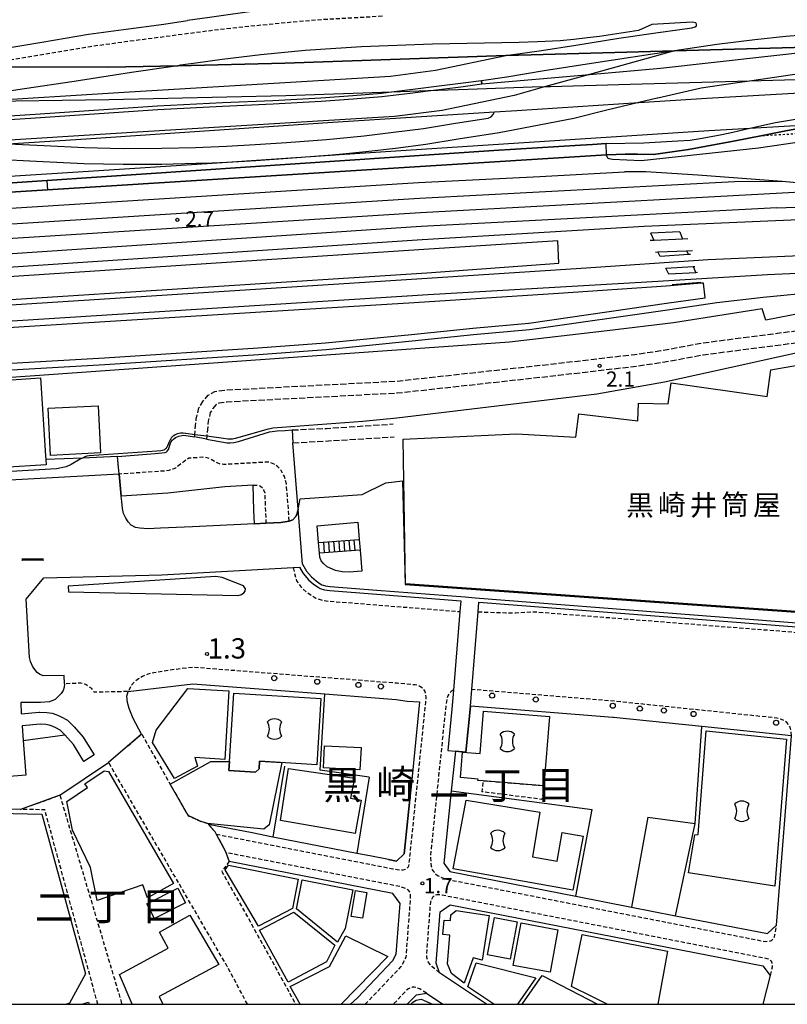
# Model space of a CAD drawing. Extents: x -22000 to -20000, y 96000 to 97500.
# Drawn here: x -21615 to -21426, y 96000 to 96243 of the extents above; entities that cross this region are included whole.
import ezdxf
from ezdxf.enums import TextEntityAlignment as Align

# ---------------------------------------------------------------- set-up
doc = ezdxf.new("R2010")
doc.units = 0
for name, pattern in [('210600', [2, 1.5, -0.5]), ('221300', [1.5, 1, -0.5]), ('300300', [1.5, 1, -0.5]), ('630100', [1, 0.5, -0.5])]:
    doc.linetypes.add(name, pattern=pattern)
for name, color, linetype in [('2101000', 7, 'Continuous'), ('2101001', 7, 'Continuous'), ('2106000', 3, '210600'), ('2203000', 5, 'Continuous'), ('2211000', 7, 'Continuous'), ('2213000', 7, '221300'), ('2214000', 3, 'Continuous'), ('2214110', 3, 'Continuous'), ('2214120', 3, 'Continuous'), ('2214990', 3, 'Continuous'), ('2226000', 7, 'Continuous'), ('2226001', 7, 'Continuous'), ('2238000', 3, 'Continuous'), ('2301000', 7, 'Continuous'), ('2401000', 7, 'Continuous'), ('2411000', 7, 'Continuous'), ('2424000', 7, 'Continuous'), ('3001000', 4, 'Continuous'), ('3002000', 5, 'Continuous'), ('3003000', 7, '300300'), ('3534000', 7, 'Continuous'), ('6110000', 1, '611000'), ('6130000', 3, '613000'), ('6301000', 3, '630100'), ('7102000', 6, 'Continuous'), ('7102001', 8, 'Continuous'), ('7311000', 1, 'Continuous'), ('7312000', 1, 'Continuous'), ('8114000', 7, 'Continuous'), ('8131000', 7, 'Continuous'), ('999', 7, 'Continuous')]:
    doc.layers.add(name, color=color, linetype=linetype)
doc.styles.add('PlotAnnotation', font='MS Gothic.ttf')
doc.linetypes.add('611000', pattern='A,1,[3,dmdr.shx,S=0.2,R=0,X=0,Y=0],1', length=2)
doc.linetypes.add('613000', pattern='A,1,-0.75,[1,dmdr.shx,S=0.15,R=0,X=0,Y=0],-0.75,1', length=3.5)

# ---------------------------------------------------------------- blocks, each defined once
blk = doc.blocks.new('223800')
at = {"layer": '2238000'}
blk.add_circle((0, 0), 0.25, dxfattribs=at)
blk = doc.blocks.new('353400')
at = {"layer": '3534000'}
blk.add_lwpolyline([(0.7, 0.714, 0.408092), (-0.7, 0.715, 0.408092)], format="xyb", dxfattribs=at)
for centre, radius, start, end in [((-1.876, 0), 1.376, 328.72027, 31.27973), ((1.876, 0), 1.376, 148.72027, 211.27973), ((0, 0), 1, 225.58331, 314.38331)]:
    blk.add_arc(centre, radius, start, end, dxfattribs=at)
blk = doc.blocks.new('731100')
at = {"layer": '7311000'}
blk.add_circle((0, 0), 0.15, dxfattribs=at)
blk = doc.blocks.new('731200')
at = {"layer": '7312000'}
blk.add_circle((0, 0), 0.15, dxfattribs=at)

msp = doc.modelspace()

# ---------------------------------------------------------------- linework, layer by layer
at = {"layer": '2101000', "flags": 128}
for points in [[(-21495.1, 96233.74), (-21486.3, 96235), (-21477.85, 96236.35), (-21467.22, 96238.04), (-21458.12, 96239.4), (-21449.29, 96240.61), (-21448.44, 96240.87), (-21448.11, 96241.08), (-21448.1, 96241.52), (-21448.31, 96241.84), (-21449.2, 96241.95), (-21459.15, 96241.39), (-21462.41, 96239.97), (-21472.05, 96238.48), (-21474.95, 96238.14), (-21478.33, 96237.68), (-21481.73, 96237.43), (-21487.32, 96237.11), (-21491.77, 96236.96), (-21513.14, 96236.61), (-21530.66, 96235.9), (-21544.54, 96234.98), (-21555.43, 96233.93), (-21564.99, 96232.8), (-21571.43, 96231.9), (-21575.22, 96231.36), (-21575.92, 96231.26)], [(-21408.71, 96236.05), (-21407.99, 96236.13), (-21402.97, 96236.72), (-21402.53, 96236.78), (-21391.62, 96238.07), (-21389.43, 96238.5), (-21388.79, 96238.93), (-21388.67, 96239.41), (-21388.79, 96239.92), (-21389.21, 96240.28), (-21389.92, 96240.46), (-21393.56, 96240.38), (-21397.23, 96240.29), (-21402.93, 96240.06), (-21403.17, 96240.05), (-21404.64, 96239.99), (-21412.42, 96239.54), (-21419.03, 96239.04), (-21426.15, 96238.43), (-21433.76, 96237.61), (-21443.07, 96236.47), (-21453.53, 96234.95)], [(-21758.37, 96228.79), (-21739.13, 96229.85), (-21737.03, 96229.96), (-21726.12, 96230.57), (-21701.93, 96231.9), (-21689.02, 96232.58), (-21671.58, 96233.5), (-21667.39, 96233.59), (-21643.15, 96231.62), (-21635.96, 96231.04), (-21627.66, 96231.01), (-21592.97, 96230.87), (-21575.92, 96231.26), (-21549.51, 96231.86), (-21495.1, 96233.74), (-21488.83, 96233.96), (-21453.53, 96234.95), (-21415.19, 96236.03)], [(-21757.42, 96202.29), (-21737.25, 96203.82), (-21710.77, 96205.84), (-21709.46, 96205.94), (-21687.97, 96207.41), (-21678.87, 96208.03), (-21647.57, 96210.17), (-21617.65, 96212.03), (-21598.42, 96213.23), (-21537.67, 96217.32), (-21497.89, 96219.86), (-21492.41, 96220.21), (-21462.33, 96222.18), (-21445.56, 96223.28), (-21418.48, 96224.84), (-21402.29, 96225.68), (-21402.32, 96228.07), (-21402.44, 96228.07), (-21415.06, 96228.03), (-21435.03, 96227.47), (-21464.42, 96226.64)], [(-21435.03, 96227.47), (-21438.04, 96227.03), (-21446.95, 96225.74), (-21457.64, 96223.3), (-21457.84, 96223.26), (-21462.33, 96222.18)], [(-21504.36, 96225.42), (-21514.22, 96225.07), (-21523.23, 96224.76), (-21549.28, 96223.86), (-21592.84, 96222.87), (-21627.37, 96222.33), (-21630.56, 96222.28), (-21635.33, 96222.23), (-21642.59, 96222.15), (-21657.61, 96221.81), (-21662.87, 96221.69), (-21671.13, 96221.51), (-21688.52, 96220.59), (-21696.23, 96220.19), (-21701.18, 96219.92), (-21715.29, 96218.77), (-21742.74, 96216.52), (-21754.74, 96215.54)], [(-21485.53, 96226.05), (-21493.07, 96223.95), (-21510.78, 96220.26), (-21522.51, 96218.74), (-21587.16, 96214.83), (-21625.19, 96212.44), (-21633.82, 96211.9), (-21674.1, 96209.39), (-21688.02, 96208.67), (-21701.72, 96207.95), (-21734.82, 96205.58), (-21747.77, 96204.47)], [(-21484.09, 96226.09), (-21485.53, 96226.05), (-21488.57, 96225.96), (-21504.36, 96225.42)], [(-21464.42, 96226.64), (-21484.09, 96226.09)], [(-21761.39, 96188.34), (-21724.07, 96193.06), (-21687.56, 96197.67), (-21657.54, 96201.47), (-21647.05, 96202.18), (-21597.9, 96205.24), (-21567.43, 96207.29), (-21537.14, 96209.33), (-21536.08, 96209.4), (-21491.9, 96212.22), (-21445.07, 96215.3), (-21434.94, 96215.88), (-21418.04, 96216.86)], [(-21687.56, 96197.67), (-21670.03, 96198.86), (-21643.41, 96200.56), (-21608.14, 96202.94), (-21498.08, 96210.36), (-21476.67, 96211.71), (-21473.72, 96211.88), (-21470.36, 96212.08), (-21461.07, 96212.24), (-21452.74, 96212.72), (-21449.65, 96212.93), (-21446.74, 96213.4), (-21441.9, 96214.29), (-21439.2, 96214.91), (-21434.94, 96215.88)], [(-21590.33, 96130.64), (-21590.73, 96134.98), (-21581.47, 96135.75), (-21578.99, 96135.96), (-21578.79, 96136.04), (-21578.48, 96136.32), (-21578.18, 96136.67), (-21577.65, 96138.3), (-21577.5, 96138.61), (-21577.29, 96138.89), (-21576.95, 96139.28), (-21576.43, 96139.69), (-21575.65, 96140), (-21574.91, 96140.17), (-21574.38, 96140.23), (-21571.79, 96139.78)], [(-21568.82, 96139.26), (-21563.69, 96138.37), (-21562.95, 96138.37), (-21562.07, 96138.43), (-21560.91, 96138.67), (-21553.33, 96141.04), (-21551.39, 96141.32), (-21549.44, 96141.42), (-21547.69, 96141.51)], [(-21546.25, 96122.03), (-21547.53, 96138.31)], [(-21557.01, 96118.42), (-21557.14, 96121.75), (-21557.36, 96127.88), (-21564.33, 96127.52), (-21578.36, 96125.94), (-21589.82, 96125.17)], [(-21584.79, 96066.55), (-21586.91, 96070.41), (-21587.85, 96072.9), (-21588.32, 96074.4), (-21588.41, 96075.96), (-21588.09, 96077.07), (-21572.15, 96079), (-21539.69, 96076.47), (-21522.13, 96075.1), (-21519.38, 96074.73), (-21516.31, 96074.49), (-21518.36, 96054.49)], [(-21453.28, 96021.83), (-21430.65, 96017.41), (-21428.42, 96019.49), (-21424.72, 96066.12), (-21446.81, 96068.42), (-21468.57, 96070.68), (-21468.73, 96070.69), (-21503.82, 96073.49), (-21504.9, 96062.14), (-21507.5, 96062.39), (-21508.51, 96052.57), (-21510.33, 96034.75), (-21508.9, 96032.71), (-21477.85, 96026.64), (-21464.09, 96023.95), (-21459.09, 96022.97)], [(-21604.94, 96051.52), (-21592.96, 96059.62)], [(-21614.65, 96048.03), (-21628.9, 96048.28), (-21630.18, 96047.65), (-21630.78, 96047.02), (-21631.02, 96046.51)], [(-21557.53, 96042.21), (-21568.34, 96044.33)], [(-21531.82, 96037.19), (-21552.44, 96041.22)], [(-21523.98, 96035.65), (-21528.6, 96036.56)], [(-21533.36, 96000), (-21531.66, 96001.59), (-21522.89, 96010.8), (-21522.08, 96012.33), (-21521.15, 96024.86), (-21522.91, 96027.29), (-21563.27, 96035.18)], [(-21511.41, 96007.79), (-21512.21, 96010.16), (-21511.27, 96022.79), (-21508.83, 96024.54)], [(-21508.83, 96024.54), (-21431.81, 96009.49)], [(-21431.81, 96009.49), (-21429.97, 96007.07), (-21431.77, 96000)], [(-21499.86, 96000), (-21511.41, 96007.79)], [(-21519.37, 96000), (-21517.13, 96002.35), (-21514.64, 96002.74)], [(-21514.64, 96002.74), (-21510.58, 96000)]]:
    msp.add_lwpolyline(points, dxfattribs=at)
at = {"layer": '2101001', "flags": 128}
for points in [[(-21493.38, 96249.16), (-21497.93, 96249.06), (-21510.72, 96248.78), (-21525.29, 96248.03), (-21534.88, 96247.33), (-21545.41, 96246.45), (-21555.89, 96244.88), (-21568.08, 96243.15), (-21573.53, 96242.36)], [(-21617.24, 96235.76), (-21609.35, 96237.05), (-21597.9, 96239), (-21589.29, 96240.18), (-21579.35, 96241.47), (-21573.53, 96242.36)], [(-21453.53, 96234.95), (-21474.01, 96231.8), (-21485.63, 96229.98), (-21494.87, 96228.42), (-21501.11, 96227.57), (-21501, 96226.78), (-21474.47, 96229.13), (-21457.01, 96230.67), (-21418.05, 96235), (-21408.71, 96236.05)], [(-21453.53, 96234.95), (-21474.47, 96229.13), (-21485.53, 96226.05)], [(-21627.37, 96222.33), (-21587.79, 96224.81), (-21523.46, 96228.7), (-21512.45, 96230.13), (-21495.1, 96233.74)], [(-21402.69, 96232.18), (-21435.03, 96227.47)], [(-21575.92, 96231.26), (-21587.29, 96229.55), (-21601.45, 96227.39), (-21613.65, 96225.59), (-21627.13, 96223.5)], [(-21462.33, 96222.18), (-21470.24, 96220.28), (-21478.3, 96218.29), (-21486.84, 96216.63), (-21496.72, 96214.73), (-21506.85, 96213.17), (-21514.78, 96211.86), (-21522.25, 96210.88), (-21529.55, 96210.03), (-21536.08, 96209.4), (-21538.92, 96209.13), (-21548.81, 96208.36), (-21556.63, 96207.82), (-21563.71, 96207.44), (-21567.43, 96207.29), (-21571.4, 96207.14), (-21579.79, 96206.96), (-21589.37, 96206.88), (-21599.02, 96207.12), (-21609.04, 96207.6), (-21622.16, 96208.25)], [(-21617.65, 96212.03), (-21608.84, 96211.59), (-21598.87, 96211.12), (-21589.34, 96210.88), (-21579.85, 96210.96), (-21571.52, 96211.14), (-21563.89, 96211.44), (-21556.87, 96211.82), (-21549.1, 96212.35), (-21539.27, 96213.11), (-21529.98, 96214.01), (-21522.74, 96214.85), (-21515.36, 96215.82), (-21507.48, 96217.12), (-21499.47, 96218.36), (-21498.67, 96218.69), (-21498.18, 96219.21), (-21497.89, 96219.86)], [(-21434.94, 96215.88), (-21428.68, 96217.31), (-21415.76, 96219.43)], [(-21421.18, 96216.08), (-21426.11, 96215.18), (-21431.87, 96214.06), (-21439.01, 96212.66), (-21450.09, 96210.63), (-21458.72, 96209.39), (-21462.63, 96209.47), (-21465.69, 96209.5), (-21470.09, 96209.34), (-21470.3, 96209.33), (-21607.99, 96200.66), (-21643.22, 96198.44)], [(-21547.69, 96141.51), (-21547.53, 96138.31)], [(-21568.82, 96139.26), (-21571.79, 96139.78)], [(-21590.33, 96130.64), (-21647.27, 96127.51), (-21647.8, 96110.56), (-21648.81, 96110.01), (-21659.36, 96104.27)], [(-21590.33, 96130.64), (-21589.82, 96125.17)], [(-21557.01, 96118.42), (-21554.18, 96118.56), (-21552.22, 96118.66), (-21550.54, 96118.74), (-21548.92, 96118.99), (-21548.48, 96119.06), (-21548.42, 96119.08), (-21547.59, 96119.41), (-21546.93, 96120.09), (-21546.55, 96120.66), (-21546.29, 96121.55), (-21546.25, 96122.03)], [(-21545.18, 96108.42), (-21546.25, 96122.03)], [(-21545.18, 96108.42), (-21544.18, 96106.74), (-21542.97, 96105.3), (-21541.82, 96104.32), (-21540.79, 96103.63), (-21540.37, 96103.36), (-21539.51, 96103.1), (-21538.33, 96102.91), (-21526.82, 96102.06), (-21505.11, 96100.36), (-21502.61, 96100.16), (-21397.06, 96091.92), (-21396.07, 96091.85), (-21349.59, 96088.21), (-21284.52, 96092.07)], [(-21584.79, 96066.55), (-21592.96, 96059.62)], [(-21518.36, 96054.49), (-21520.15, 96037.1), (-21521.98, 96035.26), (-21523.98, 96035.65)], [(-21604.94, 96051.52), (-21614.65, 96048.03)], [(-21568.34, 96044.33), (-21566.78, 96042.6), (-21566.41, 96041.91), (-21564.1, 96037.63), (-21563.27, 96035.18)], [(-21552.44, 96041.22), (-21557.53, 96042.21)], [(-21528.6, 96036.56), (-21531.82, 96037.19)], [(-21459.09, 96022.97), (-21453.28, 96021.83)]]:
    msp.add_lwpolyline(points, dxfattribs=at)
at = {"layer": '2106000', "flags": 128}
for points in [[(-21571.79, 96139.78), (-21571.73, 96140.3), (-21571.35, 96144.15), (-21570.69, 96146.94), (-21569.71, 96148.56), (-21568.42, 96150.09), (-21566.76, 96151), (-21564.12, 96151.36), (-21522.06, 96153.55), (-21482.45, 96157.91), (-21463.3, 96160.14), (-21456.89, 96161.07), (-21446.96, 96162.93), (-21412.08, 96167.44), (-21382.29, 96175.04), (-21378.85, 96175.8), (-21372.95, 96176.41), (-21318.87, 96180.65)], [(-21328.63, 96176.88), (-21372.67, 96173.42), (-21378.37, 96172.83), (-21381.59, 96172.12), (-21411.51, 96164.49), (-21446.49, 96159.96), (-21456.4, 96158.11), (-21462.91, 96157.16), (-21482.11, 96154.93), (-21521.82, 96150.56), (-21563.84, 96148.37), (-21565.8, 96148.1), (-21566.48, 96147.73), (-21567.26, 96146.8), (-21567.88, 96145.79), (-21568.38, 96143.66), (-21568.75, 96140), (-21568.82, 96139.26)], [(-21547.69, 96141.51), (-21539.27, 96141.91), (-21522.81, 96142.99)], [(-21547.53, 96138.31), (-21522.6, 96139.8)]]:
    msp.add_lwpolyline(points, dxfattribs=at)
at = {"layer": '2203000', "flags": 128}
for points in [[(-21415.19, 96236.03), (-21453.53, 96234.95), (-21488.83, 96233.96), (-21495.1, 96233.74), (-21549.51, 96231.86), (-21575.92, 96231.26), (-21592.97, 96230.87), (-21627.66, 96231.01), (-21635.96, 96231.04), (-21643.15, 96231.62), (-21667.39, 96233.59), (-21671.58, 96233.5), (-21689.02, 96232.58), (-21701.93, 96231.9), (-21726.12, 96230.57), (-21737.03, 96229.96), (-21739.13, 96229.85), (-21758.37, 96228.79)], [(-21761.39, 96188.34), (-21724.07, 96193.06), (-21687.56, 96197.67), (-21657.54, 96201.47), (-21647.05, 96202.18), (-21597.9, 96205.24), (-21567.43, 96207.29), (-21537.14, 96209.33), (-21536.08, 96209.4), (-21491.9, 96212.22), (-21445.07, 96215.3), (-21434.94, 96215.88), (-21418.04, 96216.86)]]:
    msp.add_lwpolyline(points, dxfattribs=at)
at = {"layer": '2211000', "flags": 128}
for points in [[(-21546.25, 96122.03), (-21546.29, 96121.55), (-21546.55, 96120.66), (-21546.93, 96120.09), (-21547.59, 96119.41), (-21548.42, 96119.08), (-21548.48, 96119.06), (-21548.92, 96118.99), (-21550.54, 96118.74), (-21554.18, 96118.56), (-21555.49, 96118.49), (-21557.01, 96118.42), (-21572.25, 96117.67), (-21580.17, 96117.28), (-21583.25, 96117.13), (-21585.26, 96117.31), (-21586.27, 96117.46), (-21587.34, 96118.06), (-21588.09, 96118.88), (-21588.66, 96119.82), (-21589.24, 96120.93), (-21589.54, 96122.2), (-21589.7, 96123.9), (-21589.82, 96125.17), (-21590.33, 96130.64), (-21590.56, 96133.17), (-21590.73, 96134.98), (-21599.34, 96134.6), (-21608.42, 96134.2), (-21608.34, 96132.91), (-21650.79, 96130.27)], [(-21546.25, 96122.03), (-21545.77, 96124.51), (-21530.48, 96125.65), (-21524.65, 96128.46), (-21520.56, 96128.96), (-21519.85, 96103.43), (-21348.26, 96091.27), (-21285.91, 96095.45)], [(-21603.83, 96078.96), (-21603.88, 96081.02), (-21609.02, 96080.93), (-21609.94, 96081.31), (-21610.5, 96081.76), (-21611.56, 96083.16), (-21612.16, 96084.5), (-21612.38, 96085.46), (-21613.25, 96099.84), (-21608.86, 96105.09), (-21579.81, 96105.79), (-21547.51, 96107.63)], [(-21547.51, 96107.63), (-21545.92, 96107.71), (-21545, 96106.16), (-21543.68, 96104.59), (-21542.43, 96103.52), (-21541.34, 96102.79), (-21540.79, 96102.44), (-21539.73, 96102.12), (-21538.44, 96101.92), (-21526.9, 96101.06), (-21506.19, 96099.44), (-21506.41, 96096.77), (-21508.01, 96077.42), (-21508.4, 96072.76), (-21509.38, 96062.57), (-21507.5, 96062.39), (-21504.9, 96062.14), (-21503.82, 96073.49), (-21503.48, 96077.58), (-21501.9, 96096.7), (-21501.7, 96099.09), (-21398.12, 96091)], [(-21603.83, 96078.96), (-21603.9, 96078.14), (-21604.16, 96077.35), (-21604.62, 96076.61), (-21605.85, 96075.34), (-21606.13, 96075.1), (-21607.49, 96074.54), (-21609.72, 96074.39), (-21614.59, 96074.33)], [(-21614.59, 96074.33), (-21614.49, 96071.61), (-21610.03, 96071.98), (-21609.85, 96071.99), (-21608.11, 96071.92), (-21606.84, 96071.73), (-21605.7, 96071.3), (-21604.65, 96070.85), (-21603.07, 96069.99), (-21601.51, 96068.49), (-21601.41, 96068.38), (-21599.18, 96065.8), (-21596.46, 96061.43), (-21599, 96059.85), (-21601.61, 96064.02), (-21603.68, 96066.42), (-21604.85, 96067.54), (-21605.97, 96068.15), (-21606.82, 96068.52), (-21607.59, 96068.81), (-21608.39, 96068.93), (-21609.79, 96068.99), (-21614.25, 96068.62), (-21613.97, 96064.97), (-21613.32, 96056.45), (-21618.31, 96056.07)]]:
    msp.add_lwpolyline(points, dxfattribs=at)
msp.add_lwpolyline([(-21531.55, 96118.76), (-21531.19, 96114.56), (-21530.97, 96111.87), (-21530.53, 96106.71), (-21533.69, 96106.44), (-21535.37, 96106.53), (-21537.01, 96106.88), (-21539.07, 96107.77), (-21540.03, 96108.58), (-21540.58, 96109.3), (-21540.91, 96110.14), (-21540.99, 96111.13), (-21541.21, 96113.82), (-21541.54, 96117.91), (-21531.55, 96118.76)], close=True, dxfattribs=at)
at = {"layer": '2213000', "flags": 128}
for points in [[(-21627.66, 96231.01), (-21608.86, 96234.09), (-21597.44, 96236.03), (-21588.89, 96237.2), (-21578.96, 96238.49), (-21567.76, 96239.97), (-21558.33, 96241.01), (-21548.41, 96242), (-21540.55, 96242.66), (-21525.01, 96243.54)], [(-21548.42, 96119.08), (-21549.15, 96128.23), (-21549.61, 96130.01), (-21550.44, 96131.49), (-21551.22, 96132.44), (-21552.16, 96133.07), (-21553.36, 96133.6), (-21564.61, 96133.01), (-21565.45, 96133.12), (-21566.5, 96133.55), (-21567.28, 96134.01), (-21567.92, 96134.39), (-21568.44, 96134.58), (-21568.76, 96134.66), (-21569.52, 96134.76), (-21569.74, 96134.78), (-21573.15, 96134.53), (-21573.73, 96134.22), (-21575.63, 96132.75), (-21576.44, 96132.14), (-21577.12, 96131.85), (-21578.13, 96131.54), (-21578.72, 96131.42), (-21590.33, 96130.64)], [(-21557.36, 96127.88), (-21556.11, 96127.94), (-21555.53, 96127.66), (-21554.97, 96127.22), (-21554.74, 96126.79), (-21554.47, 96126), (-21554.18, 96118.56)], [(-21547.51, 96107.63), (-21546.63, 96104.38), (-21545.53, 96102.75), (-21544, 96101.44), (-21542.77, 96100.63), (-21541.9, 96100.05), (-21540.3, 96099.58), (-21538.73, 96099.34), (-21534.09, 96098.99), (-21506.41, 96096.77)], [(-21501.9, 96096.7), (-21495.05, 96096.47), (-21493.6, 96096.42), (-21492.66, 96096.42), (-21491.8, 96096.51), (-21488.07, 96096.72), (-21399.5, 96089.8), (-21398.2, 96089.63)], [(-21566.41, 96041.91), (-21522.95, 96033.41), (-21521.85, 96033.23), (-21521.07, 96033.13), (-21520.4, 96033.14), (-21519.79, 96033.27), (-21519.46, 96033.44), (-21519.18, 96033.78), (-21518.97, 96034.12), (-21518.89, 96034.66), (-21514.81, 96074.37), (-21514.71, 96075.66), (-21514.78, 96076.49), (-21514.96, 96077.1), (-21515.3, 96077.6), (-21515.64, 96077.93), (-21516.26, 96078.31), (-21516.83, 96078.58), (-21517.39, 96078.68), (-21518.29, 96078.8), (-21521.82, 96079.09), (-21572.24, 96083.02), (-21576.46, 96082.51), (-21581.81, 96081.67), (-21583.31, 96081.37), (-21584.59, 96080.78), (-21585.58, 96080.21), (-21586.52, 96079.52), (-21587.39, 96078.5), (-21588.09, 96077.07), (-21596.53, 96076.88), (-21597.1, 96077.81), (-21597.84, 96078.25), (-21598.57, 96078.79), (-21599.75, 96079.16), (-21600.89, 96079.05), (-21603.83, 96078.96)], [(-21508.01, 96077.42), (-21508.09, 96077.4), (-21508.59, 96077.05), (-21509.03, 96076.6), (-21509.41, 96075.98), (-21509.62, 96075.3), (-21509.83, 96073.97), (-21513.51, 96038.06), (-21513.66, 96036.62), (-21513.63, 96035.89), (-21513.56, 96034.95), (-21513.49, 96034), (-21513.19, 96033.17), (-21512.79, 96032.61), (-21512.33, 96032.06), (-21511.77, 96031.68), (-21510.92, 96031.25), (-21509.87, 96030.86), (-21431.24, 96015.49), (-21430.73, 96015.53), (-21430.18, 96015.54), (-21429.68, 96015.72), (-21429.4, 96015.95), (-21429.13, 96016.23), (-21428.91, 96016.63), (-21428.81, 96017.08), (-21428.42, 96019.49)], [(-21424.72, 96066.12), (-21424.83, 96067.49), (-21425.06, 96068.27), (-21425.47, 96068.93), (-21425.87, 96069.42), (-21426.38, 96069.86), (-21427.17, 96070.18), (-21428.34, 96070.52), (-21468.32, 96074.67), (-21503.48, 96077.58)], [(-21529.73, 96000), (-21520.84, 96009.33), (-21519.63, 96011.62), (-21518.55, 96026.02), (-21518.55, 96026.75), (-21518.62, 96027.31), (-21518.85, 96027.81), (-21519.08, 96028.14), (-21519.42, 96028.36), (-21520.04, 96028.62), (-21521, 96028.96), (-21564.01, 96037.37)], [(-21511.41, 96007.79), (-21513.2, 96009.25), (-21513.65, 96009.75), (-21514.11, 96010.3), (-21514.4, 96010.96), (-21514.52, 96011.57), (-21514.55, 96012.52), (-21513.6, 96025.17), (-21513.45, 96025.73), (-21513.18, 96026.24), (-21512.96, 96026.58), (-21512.63, 96026.86), (-21512.07, 96027.04), (-21511.51, 96027.05), (-21510.74, 96026.95), (-21431.44, 96011.45), (-21430.49, 96011.18), (-21430.09, 96011.02), (-21429.75, 96010.74), (-21429.58, 96010.24), (-21429.45, 96009.69), (-21429.5, 96009.13), (-21429.97, 96007.07)], [(-21514.64, 96002.74), (-21516.28, 96003.78), (-21516.9, 96003.99), (-21517.63, 96004.2), (-21518.19, 96004.19), (-21518.74, 96004.01), (-21519.07, 96003.84), (-21519.45, 96003.54), (-21522.82, 96000)]]:
    msp.add_lwpolyline(points, dxfattribs=at)
at = {"layer": '2214000', "flags": 128}
for points in [[(-21541.21, 96113.82), (-21541.19, 96113.82), (-21531.19, 96114.56)], [(-21530.97, 96111.87), (-21540.99, 96111.13)]]:
    msp.add_lwpolyline(points, dxfattribs=at)
at = {"layer": '2214110', "flags": 128}
msp.add_lwpolyline([(-21540.99, 96111.13), (-21541.19, 96113.82)], dxfattribs=at)
at = {"layer": '2214120', "flags": 128}
msp.add_lwpolyline([(-21531.19, 96114.56), (-21530.97, 96111.87)], dxfattribs=at)
at = {"layer": '2214990', "flags": 128}
for points in [[(-21539.74, 96111.22), (-21539.94, 96113.91)], [(-21538.48, 96111.31), (-21538.68, 96114.01)], [(-21537.23, 96111.41), (-21537.43, 96114.1)], [(-21535.98, 96111.5), (-21536.18, 96114.19)], [(-21534.73, 96111.59), (-21534.93, 96114.29)], [(-21533.47, 96111.69), (-21533.67, 96114.38)], [(-21532.22, 96111.78), (-21532.42, 96114.47)]]:
    msp.add_lwpolyline(points, dxfattribs=at)
at = {"layer": '2226000', "flags": 128}
for points in [[(-21752.76, 96208.95), (-21727.32, 96210.95), (-21714.89, 96211.74), (-21691.73, 96213.21), (-21688.22, 96213.39), (-21663.76, 96214.67), (-21662.18, 96214.79), (-21634.2, 96216.92), (-21633.82, 96216.94), (-21610.97, 96218.46), (-21580.83, 96220.46), (-21564.85, 96221.28), (-21552.4, 96221.84), (-21540.6, 96222.49), (-21532.72, 96223.08), (-21525.65, 96223.66), (-21518.68, 96224.52), (-21514.22, 96225.07)], [(-21523.23, 96224.76), (-21525.73, 96224.45), (-21532.79, 96223.87), (-21540.65, 96223.28), (-21552.44, 96222.64), (-21564.89, 96222.08), (-21580.87, 96221.26), (-21611.02, 96219.26), (-21633.76, 96217.75), (-21634.25, 96217.72), (-21663.81, 96215.47), (-21668.76, 96215.21), (-21688.25, 96214.19), (-21691.78, 96214.01), (-21714.96, 96212.54), (-21727.38, 96211.75), (-21752.83, 96209.75)]]:
    msp.add_lwpolyline(points, dxfattribs=at)
msp.add_lwpolyline([(-21602.82, 96101.62), (-21561.02, 96100.76), (-21560.18, 96100.99), (-21559.63, 96101.35), (-21559.27, 96101.83), (-21559.21, 96102.37), (-21559.74, 96103.1), (-21564.96, 96105.17), (-21566.53, 96105.42), (-21602.87, 96103.01), (-21602.82, 96101.62)], close=True, dxfattribs=at)
at = {"layer": '2226001', "flags": 128}
msp.add_lwpolyline([(-21514.22, 96225.07), (-21506.16, 96226.07), (-21501, 96226.78), (-21501.11, 96227.57), (-21506.27, 96226.87), (-21523.23, 96224.76)], dxfattribs=at)
at = {"layer": '2301000', "flags": 128}
for points in [[(-21288.21, 96206.15), (-21295.82, 96206.21), (-21305.93, 96206.07), (-21320.06, 96205.5), (-21340.61, 96204.45), (-21385.09, 96202.16), (-21392.06, 96201.8), (-21404.35, 96201.13), (-21516.12, 96195.02), (-21623.12, 96188.29)], [(-21623.57, 96195.77), (-21516.59, 96202.51), (-21486.69, 96203.95), (-21465.86, 96205.15)], [(-21404.35, 96201.13), (-21423.41, 96202.43), (-21427.04, 96202.7), (-21447.83, 96204.28), (-21456.76, 96204.9), (-21460.58, 96205.08), (-21465.86, 96205.15)], [(-21427.04, 96202.7), (-21438.79, 96202.66), (-21516.34, 96198.51), (-21623.33, 96191.78)], [(-21622.15, 96172.04), (-21514.5, 96178.9), (-21476.55, 96181.4), (-21445.25, 96183.49), (-21394.17, 96185.72), (-21359.46, 96188.43), (-21342.56, 96189.58), (-21322.09, 96191.75), (-21314.37, 96192.43), (-21301.9, 96193.52), (-21284.99, 96194.56), (-21271.73, 96195.63), (-21271.07, 96195.69), (-21270.65, 96195.72), (-21267.3, 96196), (-21267, 96196.02), (-21258.51, 96196.71), (-21258.27, 96196.73), (-21257.78, 96196.76), (-21256.52, 96196.84), (-21249.57, 96197.31), (-21246.56, 96197.51), (-21229.25, 96198.67)], [(-21428.35, 96196.27), (-21401.1, 96197.25), (-21385.09, 96198.02), (-21356.05, 96199.3), (-21349.5, 96199.57), (-21343.52, 96199.65)], [(-21428.35, 96196.27), (-21515.9, 96191.63), (-21622.9, 96184.54)], [(-21326.39, 96197.37), (-21403.88, 96194.07), (-21460.99, 96191.63), (-21515.68, 96188.34), (-21622.7, 96181.25)], [(-21621.91, 96168.05), (-21514.24, 96174.9), (-21460.34, 96178.01), (-21430.6, 96179.79), (-21395.99, 96181.39)], [(-21618.24, 96156.27), (-21593.88, 96157.68), (-21555.97, 96160.12), (-21539.37, 96161.37), (-21518.16, 96163.45), (-21503.05, 96165.01), (-21489.24, 96166.27), (-21454.71, 96171.22), (-21443.1, 96172.91), (-21431.67, 96174.24), (-21418.11, 96175.56)]]:
    msp.add_lwpolyline(points, dxfattribs=at)
at = {"layer": '2401000', "flags": 128}
for points in [[(-21450.28, 96188.59), (-21451.59, 96188.53), (-21458.57, 96188.23), (-21459.56, 96188.18)], [(-21452.26, 96190.34), (-21459.33, 96189.98)], [(-21458.18, 96185.34), (-21457.61, 96185.37), (-21450.55, 96185.69), (-21449.14, 96185.76)], [(-21449.59, 96184.74), (-21450.11, 96184.71), (-21457.09, 96184.27)], [(-21455.68, 96181.4), (-21448.9, 96181.75), (-21448.55, 96181.77)], [(-21447.85, 96180.27), (-21448.27, 96180.24), (-21454.91, 96179.89)], [(-21454.11, 96177.36), (-21447.04, 96177.91)]]:
    msp.add_lwpolyline(points, dxfattribs=at)
at = {"layer": '2411000', "flags": 128}
msp.add_lwpolyline([(-21643.41, 96200.56), (-21608.14, 96202.94), (-21608.13, 96202.86), (-21607.99, 96200.66), (-21623.8, 96199.66)], dxfattribs=at)
at = {"layer": '2424000', "flags": 128}
for points in [[(-21622.23, 96173.34), (-21514.58, 96180.19), (-21481.99, 96182.59), (-21482.26, 96188.11), (-21515.28, 96185.98), (-21622.56, 96178.95)], [(-21618.34, 96157.86), (-21593.98, 96159.28), (-21556.08, 96161.71), (-21539.51, 96162.97), (-21518.32, 96165.04), (-21503.21, 96166.6), (-21489.43, 96167.86), (-21454.94, 96172.81), (-21446, 96174.06), (-21446.43, 96177.72), (-21446.89, 96177.68), (-21455.63, 96176.98), (-21482.13, 96175.1), (-21517.68, 96172.82), (-21556.75, 96170.47), (-21621.81, 96166.44), (-21625.31, 96166.22), (-21645.84, 96164.94), (-21645.91, 96166.52), (-21646.09, 96170.52), (-21646.15, 96171.82), (-21625.72, 96173.12)]]:
    msp.add_lwpolyline(points, dxfattribs=at)
at = {"layer": '3001000', "flags": 128}
for points in [[(-21539.75, 96063.69), (-21530.75, 96063.25), (-21531.02, 96057.78), (-21540.02, 96058.23), (-21539.75, 96063.69)], [(-21568.55, 96044.56), (-21570.42, 96045.13), (-21573.35, 96046.48), (-21577.76, 96054.23), (-21567.72, 96059.86), (-21563.16, 96059.83), (-21563.3, 96057.62), (-21556.78, 96057.21), (-21555.86, 96058.05), (-21555.75, 96059.88), (-21550.28, 96059.54), (-21553.41, 96044.23), (-21554.7, 96043.16), (-21568.55, 96044.56)]]:
    msp.add_lwpolyline(points, close=True, dxfattribs=at)
for points in [[(-21545.78, 96000), (-21548.17, 96004.39), (-21538.56, 96009.31), (-21534.47, 96016.89), (-21524.14, 96011.76), (-21535.68, 96000)], [(-21498.02, 96000), (-21504.47, 96004.3), (-21502.41, 96010.23), (-21487.7, 96006.5), (-21492.24, 96000)]]:
    msp.add_lwpolyline(points, dxfattribs=at)
at = {"layer": '3002000', "flags": 128}
for points in [[(-21397.87, 96160.68), (-21298.5, 96167.35), (-21297.55, 96153.19), (-21289.82, 96153.71), (-21285.92, 96095.65), (-21348.26, 96091.47), (-21519.79, 96103.62), (-21520.36, 96139.26), (-21492.42, 96140.59), (-21477.85, 96139.7), (-21477.13, 96145.5), (-21462.53, 96143.78), (-21462.43, 96148.11), (-21455.13, 96147.94), (-21454.39, 96153.12), (-21430.73, 96149.77), (-21429.81, 96156.31), (-21417.06, 96158.52), (-21399.2, 96156.51), (-21401.06, 96139.99), (-21396.44, 96139.47), (-21397.87, 96160.68)], [(-21652.28, 96154.29), (-21652.38, 96155.89), (-21652.44, 96156.82), (-21652.84, 96163.26), (-21652.26, 96163.3), (-21645.41, 96163.73), (-21618.81, 96165.38), (-21618.4, 96158.84), (-21618.34, 96157.86), (-21618.24, 96156.27), (-21618.12, 96154.39), (-21618.09, 96153.79), (-21609.67, 96154.32), (-21608.47, 96135.1), (-21608.42, 96134.2), (-21608.34, 96132.91), (-21650.79, 96130.27), (-21650.92, 96132.4), (-21652.28, 96154.29)], [(-21595.48, 96147.49), (-21594.89, 96135.84), (-21607.22, 96135.22), (-21607.8, 96146.87), (-21595.48, 96147.49)], [(-21576.7, 96055.66), (-21582.1, 96064.51), (-21581.19, 96067.53), (-21573.42, 96077.85), (-21563.29, 96077.25), (-21564.34, 96060.34), (-21571.73, 96060.79), (-21571, 96058.69), (-21576.7, 96055.66)], [(-21556.78, 96057.21), (-21563.3, 96057.62), (-21563.16, 96059.83), (-21562.12, 96076.69), (-21540.67, 96075.36), (-21541.68, 96059.01), (-21555.75, 96059.88), (-21555.86, 96058.05), (-21556.78, 96057.21)], [(-21500.57, 96072.23), (-21484.31, 96070.93), (-21485.71, 96053.84), (-21500.65, 96055.07), (-21501.97, 96055.17), (-21501.94, 96055.48), (-21506.26, 96055.85), (-21505.72, 96062.15), (-21501.43, 96061.78), (-21500.57, 96072.23)], [(-21425.92, 96065.35), (-21428.83, 96029.11), (-21450.08, 96032.38), (-21448.51, 96041.73), (-21447.74, 96041.88), (-21445.76, 96067.38), (-21425.92, 96065.35)], [(-21595.71, 96025.59), (-21597.42, 96033.71), (-21601.83, 96042.87), (-21603.23, 96049.95), (-21598.1, 96053.38), (-21598.76, 96054.32), (-21594.02, 96057.52), (-21592.97, 96057.39), (-21576.98, 96029.8), (-21583.35, 96026.21), (-21584.49, 96029.4), (-21595.71, 96025.59)], [(-21532.18, 96042.06), (-21550.6, 96045.29), (-21548.65, 96058.09), (-21532.38, 96055.76), (-21533.31, 96050.78), (-21530.72, 96050.32), (-21532.18, 96042.06)], [(-21478.58, 96028.14), (-21508.07, 96033.41), (-21504.85, 96050.28), (-21486.74, 96047.38), (-21488.51, 96036.33), (-21482.45, 96035.25), (-21481.19, 96042.34), (-21476.05, 96041.43), (-21478.58, 96028.14)], [(-21546.27, 96030.84), (-21547.66, 96023.61), (-21556.01, 96019.25), (-21564.22, 96033.1), (-21563.39, 96034.25), (-21546.27, 96030.84)], [(-21575.89, 96028.61), (-21574.02, 96025.02), (-21581.64, 96021.13), (-21583.48, 96024.73), (-21575.89, 96028.61)], [(-21532.76, 96028.2), (-21534.69, 96018.68), (-21536.59, 96015.34), (-21546.68, 96023.49), (-21545.29, 96030.65), (-21532.76, 96028.2)], [(-21533.17, 96021.67), (-21532.08, 96028.06), (-21529.33, 96027.53), (-21530.37, 96021.21), (-21533.17, 96021.67)], [(-21555.76, 96018.26), (-21547.27, 96022.68), (-21537.24, 96014.58), (-21539.23, 96010.48), (-21548.68, 96005.43), (-21555.76, 96018.26)], [(-21499.21, 96021.92), (-21500.9, 96010.91), (-21503.15, 96011.44), (-21505.31, 96005.18), (-21508.49, 96007.59), (-21509.46, 96009.96), (-21508.88, 96017.02), (-21510.58, 96017.16), (-21510.28, 96020.76), (-21508.75, 96020.63), (-21508.63, 96022.05), (-21507.28, 96023.12), (-21499.21, 96021.92)], [(-21497.9, 96021.39), (-21492.32, 96020.28), (-21493.98, 96011.16), (-21499.61, 96012.21), (-21497.9, 96021.39)], [(-21482.29, 96018.34), (-21484.18, 96007.89), (-21493.26, 96009.54), (-21491.34, 96020.1), (-21482.29, 96018.34)]]:
    msp.add_lwpolyline(points, close=True, dxfattribs=at)
for points in [[(-21633.59, 96000), (-21627.18, 96047.28), (-21609.39, 96046.86), (-21598.65, 96007.49), (-21602.57, 96000.25), (-21603.32, 96000)], [(-21587.14, 96000), (-21590.21, 96007.35), (-21578.27, 96013.84), (-21580.4, 96017.78), (-21572.96, 96021.94), (-21565.75, 96009.83), (-21580.44, 96001.89), (-21579.58, 96000)], [(-21470.14, 96000), (-21473.59, 96001.74), (-21478.91, 96004.37), (-21476.29, 96017.16), (-21455.28, 96013.06), (-21457.67, 96000)], [(-21491.03, 96000), (-21486.14, 96007.08), (-21472.52, 96000)], [(-21599.52, 96000), (-21597.87, 96000.49), (-21597.73, 96000)]]:
    msp.add_lwpolyline(points, dxfattribs=at)
at = {"layer": '3003000', "flags": 128}
for points in [[(-21558.71, 96000), (-21563.72, 96009.34), (-21592.96, 96059.62), (-21584.79, 96066.55), (-21573.35, 96046.48), (-21570.42, 96045.13), (-21568.55, 96044.56), (-21568.34, 96044.33), (-21566.78, 96042.6), (-21566.41, 96041.91), (-21564.1, 96037.63), (-21563.26, 96035.19), (-21565.04, 96032.72), (-21554.73, 96014.38), (-21546.84, 96000)], [(-21595.59, 96000), (-21608.63, 96047.93), (-21614.65, 96048.03), (-21604.94, 96051.52), (-21589.66, 96000)]]:
    msp.add_lwpolyline(points, dxfattribs=at)
msp.add_lwpolyline([(-21485.71, 96053.84), (-21486.18, 96050.5), (-21500.88, 96052.34), (-21500.65, 96055.07), (-21485.71, 96053.84)], close=True, dxfattribs=at)
at = {"layer": '6110000', "flags": 128}
for points in [[(-21470.36, 96212.08), (-21473.72, 96211.88), (-21476.67, 96211.71), (-21498.08, 96210.36), (-21608.14, 96202.94), (-21643.41, 96200.56)], [(-21458.57, 96188.23), (-21459.33, 96189.98)], [(-21452.26, 96190.34), (-21451.59, 96188.53)], [(-21457.09, 96184.27), (-21457.61, 96185.37)], [(-21450.55, 96185.69), (-21450.11, 96184.71)], [(-21454.91, 96179.89), (-21455.68, 96181.4)], [(-21448.9, 96181.75), (-21448.27, 96180.24)], [(-21613.97, 96064.97), (-21603.68, 96066.42)]]:
    msp.add_lwpolyline(points, dxfattribs=at)
at = {"layer": '6130000', "flags": 128}
for points in [[(-21497.93, 96249.06), (-21510.72, 96248.78), (-21525.29, 96248.03), (-21534.88, 96247.33), (-21545.41, 96246.45), (-21555.89, 96244.88), (-21568.08, 96243.15), (-21573.53, 96242.36)], [(-21617.24, 96235.76), (-21609.35, 96237.05), (-21597.9, 96239), (-21589.29, 96240.18), (-21579.35, 96241.47), (-21573.53, 96242.36)], [(-21470.09, 96209.34), (-21465.69, 96209.5), (-21462.63, 96209.47), (-21458.72, 96209.39), (-21450.09, 96210.63), (-21439.01, 96212.66), (-21431.87, 96214.06), (-21426.11, 96215.18), (-21421.18, 96216.08), (-21416.45, 96216.94)], [(-21607.99, 96200.66), (-21470.3, 96209.33), (-21470.09, 96209.34)], [(-21623.8, 96199.66), (-21607.99, 96200.66)], [(-21320.61, 96181.15), (-21391.91, 96175.48), (-21397.1, 96175.05), (-21403.22, 96173.99), (-21431.06, 96168.56), (-21431.95, 96171.33), (-21453.79, 96167.91), (-21470.12, 96165.93), (-21494.15, 96163.14), (-21618.12, 96154.39)], [(-21528.73, 96055.96), (-21540.8, 96057.71), (-21539.69, 96076.47)], [(-21448.43, 96044.59), (-21446.81, 96068.42)], [(-21549.57, 96058.71), (-21552.44, 96041.22)], [(-21528.73, 96055.96), (-21531.82, 96037.19)], [(-21523.98, 96035.65), (-21521.98, 96035.26), (-21520.15, 96037.1), (-21518.36, 96054.49)], [(-21508.51, 96052.57), (-21473.79, 96047.96)], [(-21477.85, 96026.64), (-21473.79, 96047.96)], [(-21460.09, 96046.14), (-21464.09, 96023.95)], [(-21460.09, 96046.14), (-21448.43, 96044.59)], [(-21453.28, 96021.83), (-21448.43, 96044.59)], [(-21552.44, 96041.22), (-21557.53, 96042.21)], [(-21528.6, 96036.56), (-21531.82, 96037.19)], [(-21459.09, 96022.97), (-21453.28, 96021.83)]]:
    msp.add_lwpolyline(points, dxfattribs=at)
at = {"layer": '6301000', "flags": 128}
msp.add_lwpolyline([(-21431.87, 96214.06), (-21417.93, 96214.86), (-21404.36, 96215.56), (-21400.61, 96215.76), (-21377.4, 96216.13), (-21377.37, 96214.13), (-21338.89, 96214.76), (-21325.97, 96214.81)], dxfattribs=at)
at = {"layer": '7102000', "flags": 128}
for points in [[(-21401.81, 96217.7), (-21402.91, 96216.17), (-21404.96, 96215.31), (-21408.21, 96214.58), (-21432.83, 96210.97), (-21461.72, 96207.8), (-21468.83, 96208.15), (-21469.6, 96208.34), (-21469.92, 96208.52), (-21470.03, 96208.65), (-21470.15, 96208.85), (-21470.3, 96209.33)], [(-21303.16, 96172), (-21305.63, 96172.59), (-21312.33, 96172.88), (-21321.49, 96172.7), (-21377.28, 96168.17), (-21407.49, 96163.96), (-21416.56, 96161.99), (-21439.6, 96156.89), (-21456.01, 96153.27)], [(-21456.01, 96153.27), (-21472.65, 96150.31), (-21521.92, 96144.38), (-21530.32, 96143.57), (-21552.5, 96141.92), (-21553.1, 96141.82), (-21553.59, 96141.69), (-21560.85, 96139.64), (-21561.75, 96139.39), (-21562.45, 96139.26), (-21563.02, 96139.24), (-21563.6, 96139.26), (-21564.62, 96139.4), (-21568.75, 96140)], [(-21571.73, 96140.3), (-21573.87, 96140.64), (-21574, 96140.66), (-21574.58, 96140.71), (-21575.19, 96140.71), (-21575.6, 96140.67), (-21575.94, 96140.59), (-21576.21, 96140.49), (-21576.52, 96140.33), (-21576.9, 96140.08), (-21577.17, 96139.87), (-21577.4, 96139.63), (-21577.62, 96139.36), (-21577.79, 96139.06), (-21577.95, 96138.75), (-21578.39, 96137.63), (-21578.61, 96137.29), (-21578.85, 96136.97), (-21578.99, 96136.81), (-21579.17, 96136.66), (-21579.36, 96136.56), (-21579.69, 96136.44), (-21580.1, 96136.36), (-21581.07, 96136.28), (-21597.74, 96135.16), (-21598.32, 96135.04), (-21598.77, 96134.9), (-21599.34, 96134.6)], [(-21518.52, 96000), (-21517.98, 96000.55), (-21517.19, 96001.05), (-21515.93, 96001.27), (-21513.17, 96000)]]:
    msp.add_lwpolyline(points, dxfattribs=at)
at = {"layer": '7102001', "flags": 128}
for points in [[(-21470.3, 96209.33), (-21470.36, 96212.08), (-21473.72, 96211.88), (-21476.67, 96211.71), (-21498.08, 96210.36), (-21608.14, 96202.94), (-21643.41, 96200.56), (-21670.03, 96198.86), (-21687.56, 96197.67), (-21687.63, 96199.41), (-21687.97, 96207.41), (-21687.98, 96207.61), (-21688.02, 96208.67), (-21688.22, 96213.39), (-21688.25, 96214.19), (-21688.44, 96218.66), (-21688.52, 96220.59), (-21688.56, 96221.44), (-21688.68, 96224.46), (-21688.86, 96228.58), (-21689.02, 96232.58)], [(-21568.75, 96140), (-21571.73, 96140.3)], [(-21599.34, 96134.6), (-21599.94, 96134.29), (-21602.12, 96133), (-21603.4, 96132.41), (-21605.79, 96131.92), (-21635.19, 96130.22), (-21646.42, 96129.57), (-21647.64, 96129.37), (-21648.47, 96128.94), (-21648.93, 96128.58), (-21649.52, 96127.77), (-21653.82, 96118.75), (-21657.66, 96109.93), (-21661.4, 96107.46), (-21677, 96103.03), (-21681.92, 96101.85), (-21717.52, 96095.48), (-21776.04, 96087.39), (-21830.87, 96080.03), (-21834.56, 96078.9)]]:
    msp.add_lwpolyline(points, dxfattribs=at)
at = {"layer": '999', "flags": 128}
msp.add_lwpolyline([(-22000, 96000), (-20000, 96000), (-20000, 97500), (-22000, 97500)], close=True, dxfattribs=at)

# ---------------------------------------------------------------- block references
at = {"layer": '2238000', "xscale": 2.5, "yscale": 2.5, "zscale": 2.5}
for p in [(-21552.12, 96080.36), (-21541.54, 96079.49), (-21531.41, 96078.69), (-21525.86, 96078.3), (-21498.46, 96076.05), (-21487.72, 96075.1), (-21468.76, 96073.57), (-21462.08, 96072.85), (-21456.13, 96072.4), (-21448.82, 96071.53), (-21428.52, 96069.39)]:
    msp.add_blockref('223800', p, dxfattribs=at)
at = {"layer": '3534000', "xscale": 2.5, "yscale": 2.5, "zscale": 2.5}
for p in [(-21552.07, 96067.83), (-21494.72, 96064.78), (-21436.95, 96047.58), (-21497.05, 96040.38)]:
    msp.add_blockref('353400', p, dxfattribs=at)
at = {"layer": '7311000', "xscale": 2.5, "yscale": 2.5, "zscale": 2.5}
msp.add_blockref('731100', (-21568.68, 96086.3, 1.3), dxfattribs=at)
at = {"layer": '7312000', "xscale": 2.5, "yscale": 2.5, "zscale": 2.5}
for p in [(-21576.01, 96193.29, 2.69), (-21471.97, 96157.31, 2.1), (-21515.63, 96029.8, 1.7)]:
    msp.add_blockref('731200', p, dxfattribs=at)

# ---------------------------------------------------------------- texts
at = {"layer": '7311000', "style": 'PlotAnnotation'}
msp.add_text('1.3', height=5, dxfattribs=at).set_placement((-21563.81, 96087.05), align=Align.MIDDLE)
at = {"layer": '7312000', "style": 'PlotAnnotation'}
for s, p in [('2.7', (-21570.51, 96193.02)), ('2.1', (-21466.85, 96153.57)), ('1.7', (-21511.72, 96028.76))]:
    msp.add_text(s, height=3.75, dxfattribs=at).set_placement(p, align=Align.MIDDLE)
at = {"layer": '8114000', "style": 'PlotAnnotation'}
for s, p in [('黒', (-21535.33, 96053.11)), ('崎', (-21522.21, 96053.34)), ('丁', (-21495.96, 96053.08)), ('目', (-21482.83, 96053.13)), ('一', (-21509.08, 96050.45)), ('二', (-21606.31, 96023.01)), ('丁', (-21593.18, 96023.23)), ('目', (-21580.06, 96023.28))]:
    msp.add_text(s, height=7, dxfattribs=at).set_placement(p, align=Align.MIDDLE)
at = {"layer": '8131000', "style": 'PlotAnnotation'}
for s, p in [('黒', (-21462.03, 96122.29)), ('崎', (-21454.21, 96122.45)), ('井', (-21446.4, 96122.34)), ('筒', (-21438.59, 96122.49)), ('屋', (-21430.78, 96122.38)), ('ー', (-21611.63, 96108.82))]:
    msp.add_text(s, height=5, dxfattribs=at).set_placement(p, align=Align.MIDDLE)

doc.saveas('drawing.dxf')
